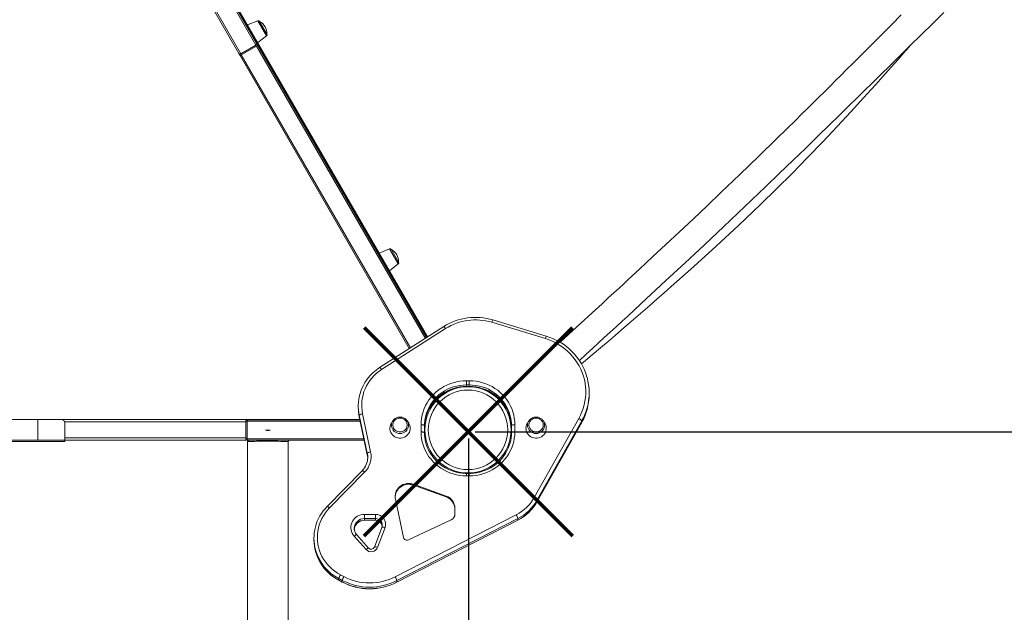
# Model space of a CAD drawing. Units: millimetres. Extents: x 6398 to 19076, y -1287 to 7500.
# Drawn here: x 14727 to 16177, y 2478 to 3351 of the extents above; entities that cross this region are included whole.
import ezdxf

# ---------------------------------------------------------------- set-up
doc = ezdxf.new("R2010")
doc.units = ezdxf.units.MM
doc.header["$PDSIZE"] = -1
doc.layers.add('QUOTE', color=212, linetype='Continuous', lineweight=18)
doc.dimstyles.new('2011', dxfattribs={"dimtxt": 120, "dimasz": 100, "dimexe": 6, "dimexo": 10, "dimgap": 15, "dimtad": 1, "dimtxsty": 'Standard', "dimcen": 5, "dimadec": 0, "dimazin": 0, "dimtfac": 1, "dimtmove": 0, "dimatfit": 3, "dimfxl": 0, "dimarcsym": 0})

# ---------------------------------------------------------------- blocks, each defined once
blk = doc.blocks.new('*D7')
at = {"color": 0, "linetype": 'ByBlock', "lineweight": -2}
for p, q in [((15387.6, 2734), (15387.6, -1276.3)), ((18438.8, 2734), (18438.8, -1276.3)), ((15487.6, -1270.3), (18338.8, -1270.3))]:
    blk.add_line(p, q, dxfattribs=at)
at = {"color": 0, "linetype": 'ByBlock'}
for points in [[(15387.6, -1270.3), (15487.6, -1287), (15487.6, -1253.7)], [(18438.8, -1270.3), (18338.8, -1287), (18338.8, -1253.7)]]:
    blk.add_solid(points, dxfattribs=at)
at = {"layer": 'DEFPOINTS', "color": 0, "linetype": 'ByBlock'}
for p in [(15387.6, 2744), (18438.8, 2744)]:
    blk.add_point(p, dxfattribs=at)
at = {"color": 0, "linetype": 'ByBlock', "insert": (16913.2, -1195.3), "char_height": 120, "attachment_point": 5}
blk.add_mtext('3050', dxfattribs=at)
blk = doc.blocks.new('*D9')
at = {"color": 0, "linetype": 'ByBlock', "lineweight": -2}
for p, q in [((15397.6, 2744), (19065.6, 2744)), ((19059.6, 2644), (19059.6, -525.7)), ((15397.6, -625.7), (19065.6, -625.7))]:
    blk.add_line(p, q, dxfattribs=at)
at = {"color": 0, "linetype": 'ByBlock'}
for points in [[(19059.6, 2744), (19043, 2644), (19076.3, 2644)], [(19059.6, -625.7), (19043, -525.7), (19076.3, -525.7)]]:
    blk.add_solid(points, dxfattribs=at)
at = {"layer": 'DEFPOINTS', "color": 0, "linetype": 'ByBlock'}
for p in [(15387.6, 2744), (15387.6, -625.7)]:
    blk.add_point(p, dxfattribs=at)
at = {"color": 0, "linetype": 'ByBlock', "insert": (18984.6, 1059.1), "char_height": 120, "attachment_point": 5, "rotation": 90}
blk.add_mtext('3400', dxfattribs=at)

msp = doc.modelspace()

# ---------------------------------------------------------------- linework, layer by layer
at = {"color": 7, "linetype": 'Continuous', "lineweight": 15}
for p, q in [((15327.62, 2883.513), (14772.493, 3845.021)), ((15074.901, 3313.236), (15032.177, 3387.236)), ((15033.043, 3389.736), (15075.767, 3315.736)), ((15049.786, 3300.736), (15007.062, 3374.736)), ((15009.66, 3374.236), (15052.384, 3300.236)), ((15077.735, 3348.884), (15062.493, 3342.726)), ((15080.216, 3348.03), (15090.948, 3329.442)), ((15077.493, 3316.746), (15090.447, 3326.866)), ((15052.384, 3300.236), (15074.901, 3313.236)), ((15075.767, 3311.736), (15053.25, 3298.736)), ((15074.901, 3313.236), (15075.767, 3311.736)), ((15077.499, 3312.736), (15075.767, 3315.736)), ((15077.499, 3312.736), (15075.767, 3311.736)), ((15077.499, 3312.736), (15325.934, 2882.434)), ((15049.786, 3300.736), (15051.518, 3297.736)), ((15051.518, 3297.736), (15053.25, 3298.736)), ((15300.639, 2866.247), (15051.518, 3297.736)), ((15052.384, 3300.236), (15053.25, 3298.736)), ((15271.674, 3012.972), (15256.433, 3006.814)), ((15274.155, 3012.117), (15284.887, 2993.529)), ((15271.433, 2980.833), (15284.386, 2990.953)), ((15500.894, 2881.059), (15422.108, 2904.996)), ((15502.348, 2884.549), (15423.562, 2908.486)), ((15351.227, 2898.619), (15256.92, 2838.271)), ((15353.922, 2895.702), (15259.615, 2835.354)), ((15384.947, 2818.996), (15388.947, 2818.996)), ((15384.947, 2812.872), (15384.947, 2818.996)), ((15384.947, 2812.872), (15384.947, 2810.542)), ((15388.947, 2812.872), (15384.947, 2812.872)), ((15388.947, 2812.872), (15388.947, 2818.996)), ((15388.947, 2812.872), (15388.947, 2810.542)), ((15351.79, 2799.611), (15342.627, 2794.321)), ((15364.852, 2807.152), (15358.752, 2803.631)), ((15368.751, 2808.273), (15369.096, 2807.675)), ((15384.947, 2810.542), (15388.947, 2810.542)), ((15384.947, 2810.372), (15388.947, 2810.372)), ((15565.391, 2799.115), (15565.391, 2801.444)), ((15343.115, 2792.675), (15342.341, 2794.015)), ((15434.308, 2791.371), (15435.452, 2789.389)), ((15435.869, 2789.63), (15435.452, 2789.389)), ((15435.452, 2789.389), (15439.428, 2782.502)), ((15225.514, 2781.718), (15225.514, 2779.389)), ((15231.837, 2770.411), (15243.711, 2714.429)), ((15444.165, 2774.298), (15448.728, 2766.394)), ((14753.562, 2761.738), (14126.562, 2761.738)), ((14753.562, 2731.738), (14753.562, 2761.738)), ((14753.562, 2761.738), (14788.562, 2761.738)), ((14788.562, 2761.738), (15227.796, 2761.738)), ((14793.562, 2756.738), (14793.562, 2731.738)), ((15060.094, 2759.462), (15062.094, 2759.462)), ((15060.094, 2733.462), (15060.094, 2759.462)), ((15062.094, 2761.462), (15062.094, 2759.462)), ((15062.094, 2761.462), (15227.855, 2761.462)), ((15062.094, 2759.462), (15062.094, 2733.462)), ((15238.813, 2712.165), (15226.939, 2768.147)), ((15226.939, 2768.147), (15226.939, 2765.818)), ((15226.939, 2765.818), (15238.813, 2709.836)), ((15226.946, 2765.75), (15226.939, 2765.818)), ((15226.946, 2765.75), (15238.82, 2709.768)), ((15276.272, 2759.807), (15274.205, 2756.565)), ((15299.747, 2756.565), (15297.679, 2759.807)), ((15317.947, 2743.653), (15317.947, 2754.279)), ((15323.447, 2758.245), (15323.447, 2734.769)), ((15324.018, 2761.738), (15325.254, 2761.738)), ((15450.447, 2758.245), (15450.447, 2747.867)), ((15455.947, 2754.279), (15455.947, 2743.653)), ((15476.622, 2759.807), (15474.554, 2756.565)), ((15484.665, 2647.125), (15550.096, 2763.573)), ((15489.024, 2641.053), (15554.455, 2757.5)), ((15554.491, 2759.975), (15489.059, 2643.527)), ((15489.059, 2641.198), (15554.491, 2757.646)), ((15500.097, 2756.565), (15498.029, 2759.807)), ((15554.491, 2759.975), (15554.491, 2757.646)), ((15095.857, 2746.462), (15089.051, 2746.462)), ((15322.947, 2752.984), (15322.947, 2742.359)), ((15450.447, 2745.61), (15450.447, 2734.769)), ((15450.947, 2742.359), (15450.947, 2752.984)), ((14753.562, 2731.738), (14126.562, 2731.738)), ((14128.562, 2729.738), (14793.562, 2729.738)), ((14793.562, 2731.738), (14793.562, 2729.738)), ((15061.079, 2731.738), (14793.562, 2731.738)), ((15060.094, 2733.462), (15062.094, 2733.462)), ((15062.094, 2733.462), (15062.094, 2731.462)), ((15086.622, 2731.462), (15062.094, 2731.462)), ((15062.454, 2729.768), (15062.454, 1941.829)), ((15234.219, 2731.462), (15098.282, 2731.462)), ((15122.454, 1941.829), (15122.454, 2729.463)), ((15325.254, 2731.738), (15323.93, 2731.738)), ((15238.813, 2712.165), (15238.813, 2709.836)), ((15238.82, 2709.768), (15238.813, 2709.836)), ((15231.249, 2686.585), (15179.499, 2633.892)), ((15234.816, 2684.376), (15183.066, 2631.683)), ((15388.947, 2682.642), (15384.947, 2682.642)), ((15388.947, 2678.936), (15384.947, 2678.936)), ((15354.87, 2649.197), (15306.856, 2666.62)), ((15306.856, 2665.326), (15306.856, 2666.62)), ((15354.87, 2647.903), (15306.856, 2665.326)), ((15280.224, 2644.682), (15292.159, 2588.047)), ((15354.87, 2647.903), (15354.87, 2649.197)), ((15489.059, 2643.527), (15489.059, 2641.198)), ((15367.837, 2622.914), (15367.837, 2631.113)), ((15234.554, 2622.18), (15250.842, 2622.18)), ((15234.554, 2622.18), (15234.554, 2616.056)), ((15234.554, 2616.056), (15234.554, 2613.727)), ((15250.842, 2616.056), (15234.554, 2616.056)), ((15234.554, 2613.727), (15250.842, 2613.727)), ((15234.554, 2613.556), (15250.842, 2613.556)), ((15250.842, 2616.056), (15250.842, 2622.18)), ((15250.842, 2616.056), (15250.842, 2613.727)), ((15279.906, 2530.315), (15458.008, 2621.616)), ((15282.187, 2522.242), (15460.289, 2613.543)), ((15460.352, 2616.056), (15282.25, 2524.755)), ((15282.25, 2522.426), (15460.352, 2613.727)), ((15299.244, 2584.667), (15362.208, 2614.227)), ((15460.352, 2616.056), (15460.352, 2613.727)), ((15219.555, 2601.793), (15219.554, 2601.567)), ((15260.251, 2603.185), (15249.2, 2574.06)), ((15264.926, 2602.705), (15253.875, 2573.58)), ((15160.223, 2587.178), (15160.223, 2584.849)), ((15236.906, 2570.604), (15219.394, 2590.26)), ((15240.639, 2572.636), (15223.127, 2592.292)), ((15201.856, 2525.118), (15196.832, 2527.752)), ((15196.832, 2527.752), (15196.832, 2525.422)), ((15196.832, 2525.422), (15201.856, 2522.788)), ((15196.895, 2525.239), (15201.92, 2522.605)), ((15199.217, 2533.291), (15204.241, 2530.657)), ((15201.856, 2525.118), (15201.856, 2522.788)), ((15282.25, 2524.755), (15282.25, 2522.426))]:
    msp.add_line(p, q, dxfattribs=at)
at = {"color": 8, "linetype": 'Continuous', "lineweight": 15}
for p, q in [((15090.447, 3326.866), (15077.735, 3348.884)), ((15324.248, 2881.355), (15075.767, 3311.736)), ((15053.25, 3298.736), (15302.325, 2867.326)), ((15284.386, 2990.953), (15271.674, 3012.972)), ((15352.036, 2801.223), (15352.645, 2800.17)), ((15357.302, 2804.102), (15357.841, 2803.17)), ((15366.172, 2806.74), (15365.773, 2807.43)), ((15384.947, 2810.542), (15384.947, 2810.372)), ((15388.947, 2810.542), (15388.947, 2810.372)), ((15344.879, 2795.621), (15345.387, 2794.74)), ((15060.094, 2758.738), (14793.145, 2758.738)), ((15228.279, 2759.462), (15062.094, 2759.462)), ((15324.601, 2758.738), (15323.515, 2758.738)), ((15554.455, 2757.5), (15554.491, 2757.646)), ((14753.562, 2731.738), (14793.562, 2731.738)), ((14793.562, 2734.738), (15060.094, 2734.738)), ((15062.094, 2733.462), (15233.794, 2733.462)), ((15323.451, 2734.738), (15324.601, 2734.738)), ((15384.947, 2678.936), (15384.947, 2682.642)), ((15388.947, 2678.936), (15388.947, 2682.642)), ((15489.059, 2641.198), (15489.024, 2641.053)), ((15234.554, 2613.556), (15234.554, 2613.727)), ((15250.842, 2613.727), (15250.842, 2613.556))]:
    msp.add_line(p, q, dxfattribs=at)
at = {"color": 7, "linetype": 'Continuous', "lineweight": 15, "flags": 128}
for points in [[(16024.847, 3357.488), (16010.796, 3343.377), (15997.527, 3330.063), (15985.04, 3317.544), (15973.334, 3305.821), (15963.014, 3295.497), (15953.389, 3285.88), (15944.461, 3276.97), (15936.231, 3268.766), (15928.701, 3261.268), (15920.095, 3252.711), (15911.841, 3244.515), (15903.523, 3236.267), (15895.139, 3227.968), (15886.69, 3219.617), (15878.175, 3211.216), (15869.592, 3202.765), (15842.341, 3176.043), (15814.805, 3149.232), (15787.156, 3122.526), (15759.385, 3095.929), (15739.117, 3076.653), (15718.794, 3057.43), (15698.422, 3038.257), (15678.213, 3019.327), (15658.763, 3001.183), (15640.118, 2983.855), (15622.29, 2967.338), (15616.208, 2961.714), (15609.441, 2955.464), (15601.89, 2948.497), (15593.554, 2940.814), (15584.431, 2932.415), (15574.703, 2923.471), (15564.214, 2913.837), (15552.961, 2903.516), (15540.944, 2892.506), (15527.894, 2880.563), (15522.513, 2875.643)], [(15550.879, 2848.804), (15550.98, 2848.896), (15561.171, 2858.235), (15570.613, 2866.895), (15579.306, 2874.873), (15587.25, 2882.17), (15596.32, 2890.508), (15605.029, 2898.52), (15613.795, 2906.593), (15622.619, 2914.727), (15631.5, 2922.923), (15640.439, 2931.181), (15649.435, 2939.502), (15677.904, 2965.905), (15706.503, 2992.547), (15735.034, 3019.262), (15763.494, 3046.06), (15784.145, 3065.607), (15804.753, 3085.206), (15825.318, 3104.861), (15845.619, 3124.356), (15865.077, 3143.121), (15883.663, 3161.112), (15901.379, 3178.318), (15907.437, 3184.213), (15914.187, 3190.787), (15921.704, 3198.118), (15929.988, 3206.205), (15939.039, 3215.052), (15948.675, 3224.481), (15959.05, 3234.646), (15970.164, 3245.548), (15982.017, 3257.189), (15994.873, 3269.83), (16008.498, 3283.241), (16022.893, 3297.423), (16038.057, 3312.375), (16053.99, 3328.097), (16070.692, 3344.585), (16087.359, 3361.043)], [(15553.998, 2843.785), (15556.847, 2846.182), (15569.878, 2857.182), (15582.011, 2867.456), (15593.248, 2877.003), (15603.591, 2885.819), (15613.043, 2893.902), (15623.823, 2903.153), (15634.09, 2911.998), (15644.411, 2920.927), (15654.785, 2929.94), (15665.212, 2939.04), (15675.689, 2948.23), (15686.215, 2957.509), (15719.397, 2987.104), (15752.521, 3017.231), (15785.307, 3047.718), (15817.72, 3078.605), (15841.033, 3101.336), (15864.109, 3124.31), (15886.938, 3147.54), (15909.306, 3170.784), (15930.583, 3193.317), (15950.763, 3215.046), (15969.879, 3235.931), (15975.239, 3241.837), (15981.053, 3248.267), (15987.431, 3255.348), (15994.368, 3263.082), (16001.863, 3271.474), (16009.911, 3280.526), (16020.105, 3292.048), (16031.06, 3304.498), (16037.303, 3311.632)], [(15550.096, 2763.573), (15552.583, 2768.366), (15554.741, 2773.305), (15556.561, 2778.37), (15558.034, 2783.539), (15559.155, 2788.789), (15559.919, 2794.099), (15560.322, 2799.446), (15560.364, 2804.807), (15560.043, 2810.159), (15559.361, 2815.48), (15558.321, 2820.746), (15556.927, 2825.935), (15555.186, 2831.026), (15553.105, 2835.996), (15550.692, 2840.824), (15547.959, 2845.489), (15544.915, 2849.973), (15541.576, 2854.255), (15537.954, 2858.317), (15534.066, 2862.142), (15529.927, 2865.715), (15525.556, 2869.018), (15520.971, 2872.039), (15516.191, 2874.765), (15511.238, 2877.183), (15506.132, 2879.284), (15500.894, 2881.059)], [(15317.947, 2754.279), (15318.135, 2759.115), (15318.696, 2763.924), (15319.627, 2768.679), (15320.924, 2773.354), (15322.579, 2777.922), (15324.582, 2782.358), (15326.924, 2786.637), (15329.589, 2790.735), (15332.565, 2794.629), (15335.833, 2798.297), (15339.376, 2801.719), (15343.173, 2804.876), (15347.205, 2807.75), (15351.447, 2810.325), (15355.877, 2812.587), (15360.469, 2814.522), (15365.199, 2816.12), (15370.038, 2817.373), (15374.961, 2818.273), (15379.94, 2818.815), (15384.947, 2818.996)], [(15388.947, 2818.996), (15393.954, 2818.815), (15398.933, 2818.273), (15403.856, 2817.373), (15408.696, 2816.12), (15413.425, 2814.522), (15418.018, 2812.587), (15422.447, 2810.325), (15426.69, 2807.75), (15430.721, 2804.876), (15434.519, 2801.719), (15438.062, 2798.297), (15441.33, 2794.629), (15444.305, 2790.735), (15446.971, 2786.637), (15449.312, 2782.358), (15451.316, 2777.922), (15452.971, 2773.354), (15454.267, 2768.679), (15455.199, 2763.924), (15455.76, 2759.115), (15455.947, 2754.279)], [(15324.691, 2764.615), (15324.878, 2765.44), (15326.126, 2769.529), (15327.674, 2773.523), (15329.513, 2777.399), (15331.635, 2781.14), (15334.028, 2784.724), (15336.681, 2788.135), (15339.579, 2791.355), (15342.707, 2794.367), (15346.05, 2797.157), (15349.591, 2799.71), (15353.312, 2802.012), (15357.193, 2804.054), (15361.215, 2805.823), (15365.357, 2807.312), (15369.598, 2808.513), (15373.917, 2809.419), (15378.292, 2810.027), (15382.701, 2810.333), (15384.947, 2810.372)], [(15388.947, 2810.372), (15391.192, 2810.333), (15395.599, 2810.027), (15399.973, 2809.42), (15404.291, 2808.514), (15408.531, 2807.314), (15412.671, 2805.827), (15416.691, 2804.059), (15420.569, 2802.02), (15424.287, 2799.72), (15427.826, 2797.171), (15431.167, 2794.385), (15434.294, 2791.377), (15437.191, 2788.162), (15439.843, 2784.756), (15442.237, 2781.177), (15444.36, 2777.441), (15446.201, 2773.569), (15447.751, 2769.58), (15449.002, 2765.495), (15449.041, 2765.323)], [(15231.837, 2770.411), (15230.881, 2770.197), (15229.962, 2769.941), (15229.115, 2769.654), (15228.373, 2769.346), (15227.764, 2769.029), (15227.311, 2768.716), (15227.033, 2768.418), (15226.939, 2768.147)], [(15274.205, 2756.565), (15273.798, 2755.888), (15272.859, 2753.863), (15272.25, 2751.724), (15271.987, 2749.521), (15272.075, 2747.304), (15272.512, 2745.127), (15273.288, 2743.039), (15274.385, 2741.09), (15275.777, 2739.326), (15277.432, 2737.788), (15279.311, 2736.512), (15281.369, 2735.527), (15283.558, 2734.858), (15285.828, 2734.52), (15288.124, 2734.52), (15290.394, 2734.858), (15292.583, 2735.527), (15294.641, 2736.512), (15296.519, 2737.788), (15298.174, 2739.326), (15299.566, 2741.09), (15300.663, 2743.039), (15301.44, 2745.127), (15301.877, 2747.304), (15301.965, 2749.521), (15301.701, 2751.724), (15301.093, 2753.863), (15300.153, 2755.888), (15299.747, 2756.565)], [(15274.427, 2752.7), (15274.415, 2752.923), (15274.506, 2754.98), (15274.955, 2756.994), (15275.75, 2758.905), (15276.868, 2760.659), (15278.277, 2762.205), (15279.936, 2763.499), (15281.797, 2764.503), (15283.808, 2765.189), (15285.91, 2765.537), (15288.042, 2765.537), (15290.144, 2765.189), (15292.154, 2764.503), (15294.016, 2763.499), (15295.675, 2762.205), (15297.083, 2760.659), (15298.201, 2758.905), (15298.996, 2756.994), (15299.446, 2754.98), (15299.536, 2752.923), (15299.507, 2752.466)], [(15286.976, 2764.114), (15285.03, 2763.94), (15283.15, 2763.423), (15281.4, 2762.581), (15279.841, 2761.444), (15278.524, 2760.049), (15277.495, 2758.444), (15276.789, 2756.683), (15276.43, 2754.827), (15276.43, 2752.94), (15276.789, 2751.084), (15277.495, 2749.323), (15278.524, 2747.718), (15279.841, 2746.323), (15281.4, 2745.186), (15283.15, 2744.344), (15285.03, 2743.827), (15286.976, 2743.653), (15288.922, 2743.827), (15290.802, 2744.344), (15292.551, 2745.186), (15294.111, 2746.323), (15295.428, 2747.718), (15296.457, 2749.323), (15297.163, 2751.084), (15297.522, 2752.94), (15297.522, 2754.827), (15297.163, 2756.683), (15296.457, 2758.444), (15295.428, 2760.049), (15294.111, 2761.444), (15292.551, 2762.581), (15290.802, 2763.423), (15288.922, 2763.94), (15286.976, 2764.114)], [(15322.947, 2752.984), (15322.851, 2753.237), (15322.567, 2753.48), (15322.105, 2753.703), (15321.483, 2753.899), (15320.725, 2754.06), (15319.861, 2754.18), (15318.923, 2754.254), (15317.947, 2754.279)], [(15450.947, 2752.984), (15451.043, 2753.237), (15451.328, 2753.48), (15451.79, 2753.703), (15452.412, 2753.899), (15453.169, 2754.06), (15454.034, 2754.18), (15454.972, 2754.254), (15455.947, 2754.279)], [(15474.554, 2756.565), (15474.148, 2755.888), (15473.208, 2753.863), (15472.6, 2751.724), (15472.336, 2749.521), (15472.424, 2747.304), (15472.862, 2745.127), (15473.638, 2743.039), (15474.735, 2741.09), (15476.127, 2739.326), (15477.782, 2737.788), (15479.66, 2736.512), (15481.718, 2735.527), (15483.908, 2734.858), (15486.177, 2734.52), (15488.474, 2734.52), (15490.743, 2734.858), (15492.933, 2735.527), (15494.991, 2736.512), (15496.869, 2737.788), (15498.524, 2739.326), (15499.916, 2741.09), (15501.013, 2743.039), (15501.789, 2745.127), (15502.227, 2747.304), (15502.314, 2749.521), (15502.051, 2751.724), (15501.443, 2753.863), (15500.503, 2755.888), (15500.097, 2756.565)], [(15474.777, 2752.7), (15474.765, 2752.923), (15474.856, 2754.98), (15475.305, 2756.994), (15476.1, 2758.905), (15477.218, 2760.659), (15478.627, 2762.205), (15480.286, 2763.499), (15482.147, 2764.503), (15484.158, 2765.189), (15486.259, 2765.537), (15488.392, 2765.537), (15490.493, 2765.189), (15492.504, 2764.503), (15494.365, 2763.499), (15496.024, 2762.205), (15497.433, 2760.659), (15498.551, 2758.905), (15499.346, 2756.994), (15499.795, 2754.98), (15499.886, 2752.923), (15499.857, 2752.466)], [(15487.325, 2764.114), (15485.379, 2763.94), (15483.5, 2763.423), (15481.75, 2762.581), (15480.19, 2761.444), (15478.874, 2760.049), (15477.845, 2758.444), (15477.139, 2756.683), (15476.779, 2754.827), (15476.779, 2752.94), (15477.139, 2751.084), (15477.845, 2749.323), (15478.874, 2747.718), (15480.19, 2746.323), (15481.75, 2745.186), (15483.5, 2744.344), (15485.379, 2743.827), (15487.325, 2743.653), (15489.272, 2743.827), (15491.151, 2744.344), (15492.901, 2745.186), (15494.461, 2746.323), (15495.777, 2747.718), (15496.806, 2749.323), (15497.512, 2751.084), (15497.871, 2752.94), (15497.871, 2754.827), (15497.512, 2756.683), (15496.806, 2758.444), (15495.777, 2760.049), (15494.461, 2761.444), (15492.901, 2762.581), (15491.151, 2763.423), (15489.272, 2763.94), (15487.325, 2764.114)], [(15554.491, 2759.975), (15554.407, 2760.272), (15554.156, 2760.646), (15553.75, 2761.082), (15553.204, 2761.565), (15552.538, 2762.075), (15551.778, 2762.593), (15550.954, 2763.099), (15550.096, 2763.573)], [(15384.947, 2678.936), (15379.94, 2679.117), (15374.961, 2679.659), (15370.038, 2680.559), (15365.199, 2681.812), (15360.469, 2683.41), (15355.877, 2685.345), (15351.447, 2687.607), (15347.205, 2690.182), (15343.173, 2693.056), (15339.376, 2696.212), (15335.833, 2699.635), (15332.565, 2703.303), (15329.589, 2707.197), (15326.924, 2711.295), (15324.582, 2715.574), (15322.579, 2720.01), (15320.924, 2724.578), (15319.627, 2729.252), (15318.696, 2734.008), (15318.135, 2738.817), (15317.947, 2743.653)], [(15317.947, 2743.653), (15318.923, 2743.628), (15319.861, 2743.555), (15320.725, 2743.435), (15321.483, 2743.274), (15322.105, 2743.078), (15322.567, 2742.854), (15322.851, 2742.612), (15322.947, 2742.359)], [(15455.947, 2743.653), (15455.76, 2738.817), (15455.199, 2734.008), (15454.267, 2729.252), (15452.971, 2724.578), (15451.316, 2720.01), (15449.312, 2715.574), (15446.971, 2711.295), (15444.305, 2707.197), (15441.33, 2703.303), (15438.062, 2699.635), (15434.519, 2696.212), (15430.721, 2693.056), (15426.69, 2690.182), (15422.447, 2687.607), (15418.018, 2685.345), (15413.425, 2683.41), (15408.696, 2681.812), (15403.856, 2680.559), (15398.933, 2679.659), (15393.954, 2679.117), (15388.947, 2678.936)], [(15455.947, 2743.653), (15454.972, 2743.628), (15454.034, 2743.555), (15453.169, 2743.435), (15452.412, 2743.274), (15451.79, 2743.078), (15451.328, 2742.854), (15451.043, 2742.612), (15450.947, 2742.359)], [(15384.947, 2682.642), (15382.703, 2682.681), (15378.295, 2682.987), (15373.921, 2683.594), (15369.603, 2684.5), (15365.364, 2685.7), (15361.223, 2687.187), (15357.204, 2688.955), (15353.325, 2690.994), (15349.607, 2693.294), (15346.068, 2695.843), (15342.727, 2698.629), (15339.6, 2701.637), (15336.703, 2704.852), (15334.051, 2708.258), (15331.658, 2711.838), (15329.535, 2715.573), (15327.694, 2719.445), (15326.144, 2723.434), (15324.892, 2727.52), (15324.697, 2728.378)], [(15449.046, 2727.705), (15449.017, 2727.575), (15447.769, 2723.485), (15446.221, 2719.492), (15444.381, 2715.615), (15442.26, 2711.875), (15439.866, 2708.29), (15437.214, 2704.879), (15434.316, 2701.659), (15431.187, 2698.647), (15427.844, 2695.857), (15424.303, 2693.305), (15420.583, 2691.002), (15416.702, 2688.96), (15412.68, 2687.191), (15408.538, 2685.702), (15404.296, 2684.501), (15399.977, 2683.595), (15395.602, 2682.987), (15391.194, 2682.681), (15388.947, 2682.642)], [(15243.711, 2714.429), (15242.756, 2714.215), (15241.837, 2713.959), (15240.99, 2713.672), (15240.248, 2713.364), (15239.639, 2713.048), (15239.186, 2712.734), (15238.907, 2712.436), (15238.813, 2712.165)], [(15238.82, 2709.768), (15239.081, 2708.36), (15239.382, 2705.481)], [(15306.856, 2666.62), (15304.308, 2667.362), (15301.68, 2667.77), (15299.019, 2667.838), (15296.372, 2667.564), (15293.787, 2666.953), (15291.308, 2666.016), (15288.981, 2664.769), (15286.845, 2663.234), (15284.939, 2661.44), (15283.297, 2659.416), (15281.947, 2657.2), (15280.914, 2654.831), (15280.216, 2652.35), (15279.866, 2649.801), (15279.868, 2647.23), (15280.224, 2644.682)], [(15306.856, 2665.326), (15304.308, 2666.068), (15301.68, 2666.476), (15299.019, 2666.544), (15296.372, 2666.27), (15293.787, 2665.659), (15291.308, 2664.722), (15288.981, 2663.475), (15286.845, 2661.94), (15284.939, 2660.146), (15283.297, 2658.122), (15281.947, 2655.906), (15280.914, 2653.537), (15280.216, 2651.056), (15279.866, 2648.507), (15279.834, 2647.888)], [(15489.059, 2643.527), (15488.975, 2643.824), (15488.725, 2644.198), (15488.319, 2644.635), (15487.772, 2645.117), (15487.106, 2645.627), (15486.347, 2646.145), (15485.522, 2646.651), (15484.665, 2647.125)], [(15183.066, 2631.683), (15179.791, 2628.082), (15176.81, 2624.25), (15174.14, 2620.211), (15171.797, 2615.986), (15169.794, 2611.6), (15168.144, 2607.08), (15166.855, 2602.452), (15165.935, 2597.742), (15165.391, 2592.978), (15165.224, 2588.188), (15165.436, 2583.399), (15166.025, 2578.64), (15166.989, 2573.938), (15168.321, 2569.321), (15170.013, 2564.816), (15172.057, 2560.448), (15174.44, 2556.244), (15177.148, 2552.228), (15180.165, 2548.422), (15183.473, 2544.851), (15187.055, 2541.533), (15190.887, 2538.489), (15194.949, 2535.736), (15199.217, 2533.291)], [(15219.394, 2590.26), (15217.785, 2592.333), (15216.477, 2594.595), (15215.495, 2597.005), (15214.855, 2599.521), (15214.569, 2602.097), (15214.643, 2604.686), (15215.075, 2607.243), (15215.857, 2609.721), (15216.975, 2612.076), (15218.41, 2614.265), (15220.134, 2616.249), (15222.118, 2617.992), (15224.326, 2619.463), (15226.717, 2620.635), (15229.25, 2621.488), (15231.878, 2622.006), (15234.554, 2622.18)]]:
    msp.add_lwpolyline(points, dxfattribs=at)
at = {"color": 1, "lineweight": 70}
for points in [[(15234.38, 2590.798), (15540.777, 2897.196)], [(15234.38, 2897.196), (15540.777, 2590.798)]]:
    msp.add_lwpolyline(points, dxfattribs=at)
at = {"color": 8, "linetype": 'Continuous', "lineweight": 15, "flags": 128}
for points in [[(15351.227, 2898.619), (15351.371, 2898.623), (15351.626, 2898.474), (15351.969, 2898.17), (15352.388, 2897.721), (15352.865, 2897.144), (15353.383, 2896.462), (15353.922, 2895.702)], [(15256.92, 2838.271), (15257.064, 2838.275), (15257.319, 2838.126), (15257.663, 2837.822), (15258.081, 2837.372), (15258.559, 2836.796), (15259.077, 2836.114), (15259.615, 2835.354)], [(15384.947, 2812.872), (15380.083, 2812.687), (15375.248, 2812.135), (15370.474, 2811.217), (15365.788, 2809.941), (15361.221, 2808.313), (15356.8, 2806.344), (15352.552, 2804.047), (15348.505, 2801.434), (15344.682, 2798.523), (15341.107, 2795.331), (15337.802, 2791.878), (15334.788, 2788.185), (15332.084, 2784.276), (15329.705, 2780.173), (15327.667, 2775.902), (15325.982, 2771.491), (15324.854, 2767.721)], [(15449.213, 2767.051), (15447.913, 2771.491), (15446.228, 2775.902), (15444.19, 2780.173), (15441.811, 2784.276), (15439.106, 2788.185), (15436.092, 2791.878), (15432.788, 2795.331), (15429.213, 2798.523), (15425.39, 2801.434), (15421.342, 2804.047), (15417.095, 2806.344), (15412.674, 2808.313), (15408.106, 2809.941), (15403.421, 2811.217), (15398.646, 2812.135), (15393.812, 2812.687), (15388.947, 2812.872)], [(15324.676, 2764.7), (15325.982, 2769.161), (15327.667, 2773.573), (15329.705, 2777.843), (15332.084, 2781.946), (15334.788, 2785.856), (15337.802, 2789.549), (15341.107, 2793.002), (15344.682, 2796.194), (15348.505, 2799.105), (15352.552, 2801.717), (15356.8, 2804.015), (15361.221, 2805.984), (15365.788, 2807.611), (15370.474, 2808.888), (15375.248, 2809.805), (15380.083, 2810.358), (15384.947, 2810.542)], [(15388.947, 2810.542), (15393.812, 2810.358), (15398.646, 2809.805), (15403.421, 2808.888), (15408.106, 2807.611), (15412.674, 2805.984), (15417.095, 2804.015), (15421.342, 2801.717), (15425.39, 2799.105), (15429.213, 2796.194), (15432.788, 2793.002), (15436.092, 2789.549), (15439.106, 2785.856), (15441.811, 2781.946), (15444.19, 2777.843), (15446.228, 2773.573), (15447.913, 2769.161), (15449.037, 2765.405)], [(15122.401, 2729.463), (15122.443, 2729.472), (15121.856, 2729.542), (15120.426, 2729.608), (15118.107, 2729.673), (15115.114, 2729.73), (15111.336, 2729.78), (15107.179, 2729.82), (15102.447, 2729.85), (15097.918, 2729.867)], [(15239.424, 2706.347), (15239.323, 2708.721), (15238.813, 2712.165)], [(15238.813, 2709.836), (15239.323, 2706.392), (15239.42, 2704.442)], [(15234.816, 2684.376), (15234.108, 2684.999), (15233.428, 2685.549), (15232.801, 2686.004), (15232.251, 2686.347), (15231.8, 2686.564), (15231.465, 2686.648), (15231.258, 2686.594), (15231.249, 2686.585)], [(15183.066, 2631.683), (15182.358, 2632.306), (15181.678, 2632.856), (15181.051, 2633.311), (15180.501, 2633.654), (15180.05, 2633.871), (15179.715, 2633.955), (15179.508, 2633.901), (15179.499, 2633.892)], [(15460.352, 2613.727), (15460.307, 2613.556), (15460.289, 2613.543)], [(15260.251, 2603.185), (15260.322, 2603.293), (15260.589, 2603.442), (15261.023, 2603.512), (15261.606, 2603.501), (15262.318, 2603.41), (15263.13, 2603.242), (15264.01, 2603.004), (15264.926, 2602.705)], [(15219.394, 2590.26), (15220.133, 2590.85), (15220.844, 2591.367), (15221.5, 2591.792), (15222.074, 2592.109), (15222.545, 2592.305), (15222.895, 2592.372), (15223.111, 2592.308), (15223.127, 2592.292)], [(15236.906, 2570.604), (15237.645, 2571.194), (15238.356, 2571.711), (15239.011, 2572.136), (15239.586, 2572.452), (15240.057, 2572.648), (15240.407, 2572.715), (15240.623, 2572.652), (15240.636, 2572.639)], [(15249.203, 2574.066), (15249.27, 2574.169), (15249.538, 2574.317), (15249.971, 2574.387), (15250.555, 2574.377), (15251.267, 2574.286), (15252.078, 2574.118), (15252.959, 2573.88), (15253.875, 2573.58)], [(15196.832, 2525.422), (15196.878, 2525.252), (15196.895, 2525.239)], [(15201.856, 2522.788), (15201.902, 2522.617), (15201.92, 2522.605)], [(15282.25, 2522.426), (15282.205, 2522.255), (15282.187, 2522.242)]]:
    msp.add_lwpolyline(points, dxfattribs=at)
at = {"color": 7, "linetype": 'Continuous', "lineweight": 15}
for radius in [63.5, 58.5]:
    msp.add_circle((15386.957, 2746.738), radius, dxfattribs=at)
for centre, radius, start, end in [((15078.484, 3347.03), 2, 30, 112), ((15070.258, 3329.889), 20.695, 30, 61.236231), ((15070.258, 3329.889), 20.695, 358.763769, 30), ((15089.216, 3328.442), 2, 308, 30), ((15074.071, 3314.924), 1.881, 296.188739, 25.59805), ((15051.338, 3301.799), 1.881, 214.40195, 303.811261), ((15272.423, 3011.117), 2, 30, 112), ((15264.197, 2993.976), 20.695, 30, 61.236231), ((15264.197, 2993.976), 20.695, 358.763769, 30), ((15283.155, 2992.529), 2, 308, 30), ((15398.118, 2824.934), 87.34, 73.062992, 122.471246), ((15398.119, 2826.222), 82.345, 73.062274, 122.460903), ((15477.354, 2799.866), 88.294, 16.020998, 73.556502), ((15293.043, 2781.155), 67.58, 122.31101, 164.705506), ((15292.463, 2782.891), 61.897, 122.05105, 191.632535), ((15481.281, 2801.444), 84.108, 344.632406, 15.664485), ((15290.923, 2781.719), 65.408, 164.767279, 191.975916), ((15481.222, 2799.127), 84.169, 344.347049, 359.991288), ((15290.905, 2779.392), 65.391, 180.002984, 191.981389), ((15484.967, 2797.162), 80.011, 330.283806, 344.916652), ((14788.562, 2756.738), 5, 0, 90), ((15062.094, 2759.462), 2, 90, 180), ((15380.927, 2752.975), 57.98, 165.266614, 179.991152), ((15380.919, 2750.647), 57.972, 165.971161, 179.991801), ((15392.967, 2750.646), 57.98, 0.008861, 14.747271), ((15392.975, 2752.976), 57.972, 0.008219, 14.051204), ((15380.92, 2742.368), 57.972, 180.008219, 194.051204), ((15392.967, 2742.368), 57.98, 345.266614, 359.991152), ((15062.094, 2733.462), 2, 180, 270), ((15060.582, 2729.878), 1.86, 356.314984, 53.013842), ((15062.048, 2729.517), 1.945, 2.12188, 88.636268), ((15084.582, 1976.874), 752.997, 89.817062, 91.566975), ((15092.452, 1728.905), 1002.574, 89.666818, 90.333182), ((15084.72, 2730.188), 2.289, 351.937533, 33.801696), ((15092.46, 2367.152), 362.757, 89.137866, 90.864491), ((15100.184, 2730.188), 2.289, 146.194711, 188.061993), ((15124.454, 2729.462), 2, 90.831536, 180.265016), ((15211.346, 2707.666), 33.064, 315.22051, 11.802822), ((15211.537, 2706.256), 27.847, 315.059758, 0.187321), ((15348.464, 2630.913), 19.374, 0.589514, 70.691743), ((15348.464, 2629.619), 19.374, 0.589514, 70.691743), ((15428.99, 2678.623), 63.967, 296.977702, 330.50147), ((15429.01, 2674.979), 68.94, 296.98263, 330.520506), ((15429.101, 2677.448), 68.888, 296.977702, 330.50147), ((15429.101, 2675.119), 68.888, 296.977702, 330.50147), ((15227.017, 2586.933), 66.807, 135.339408, 165.457557), ((15234.242, 2598.847), 14.713, 88.786716, 174.153125), ((15251.209, 2607.615), 14.569, 340.30416, 91.443016), ((15251.078, 2603.789), 9.77, 8.482857, 91.382988), ((15358.198, 2622.992), 9.639, 294.582789, 359.538698), ((15440.762, 2611.072), 20.214, 14.274614, 31.442058), ((15225.625, 2587.178), 65.402, 165.431132, 195.315228), ((15232.994, 2601.368), 13.406, 178.195424, 222.608546), ((15253.023, 2606.08), 7.787, 338.170762, 2.383716), ((15225.67, 2584.856), 65.447, 180.006766, 195.420978), ((15297.055, 2589.194), 5.029, 193.180081, 295.806775), ((15228.047, 2585.578), 67.906, 195.547395, 242.69385), ((15244.464, 2577.372), 10.146, 221.84276, 338.054698), ((15244.469, 2576.054), 5.134, 221.747404, 337.143915), ((15216.027, 2522.769), 19.832, 147.95733, 165.447803), ((15221.052, 2520.135), 19.832, 147.95733, 165.447803), ((15242.404, 2602.752), 87.586, 242.422303, 297.060646), ((15242.404, 2600.425), 87.587, 242.422834, 297.060116), ((15242.404, 2600.097), 87.43, 242.416041, 297.066458), ((15242.404, 2603.717), 82.427, 242.42006, 297.06289), ((15262.66, 2519.771), 20.214, 14.274614, 31.442058)]:
    msp.add_arc(centre, radius, start, end, dxfattribs=at)
at = {"color": 8, "linetype": 'Continuous', "lineweight": 15}
for centre, radius, start, end in [((15434.313, 2901.96), 12.576, 148.744907, 166.034034), ((15513.106, 2878.021), 12.584, 148.751765, 166.030854), ((15480.22, 2801.746), 85.211, 330.646153, 344.625845), ((15480.211, 2799.421), 85.221, 330.646558, 344.340548), ((15286.771, 2753.676), 12.383, 184.519328, 270.945356), ((15287.161, 2753.701), 12.408, 269.143956, 354.290571), ((15487.121, 2753.676), 12.383, 184.519328, 270.945356), ((15487.511, 2753.701), 12.408, 269.143956, 354.290571), ((15063.567, 2732.038), 2.486, 245.955648, 279.827321), ((15234.295, 2601.31), 14.748, 88.996907, 178.12377), ((15234.298, 2598.976), 14.753, 89.00585, 177.374385), ((15251.019, 2606.234), 9.824, 0.97111, 91.033799), ((15250.993, 2603.858), 9.87, 7.390224, 90.87811), ((15228.045, 2588.16), 67.995, 195.574796, 242.674363), ((15228.047, 2585.833), 67.999, 195.681787, 242.673646)]:
    msp.add_arc(centre, radius, start, end, dxfattribs=at)
at = {"color": 7, "linetype": 'Continuous', "lineweight": 15}
msp.add_ellipse((15092.454, 2884.889), major_axis=(0, 139.326), ratio=0.21532198, start_param=3.02792943, end_param=3.25525587, dxfattribs=at)

# ---------------------------------------------------------------- dimensions: what is measured, and where the dimension line sits
at = {"layer": 'QUOTE'}
dim = msp.add_linear_dim(base=(18438.794, -1270.337), p1=(15387.579, 2743.997), p2=(18438.794, 2743.997), text='3050', dimstyle='2011', override={"dimpost": '<>', "dimtzin": 0}, dxfattribs=at)
dim.commit()
dim.dimension.update_dxf_attribs({"geometry": '*D7', "text_midpoint": (16913.186, -1195.337)})
dim = msp.add_linear_dim(base=(19059.642, -625.726), p1=(15387.579, 2743.997), p2=(15387.579, -625.726), angle=90, text='3400', dimstyle='2011', override={"dimpost": '<>', "dimtzin": 0}, dxfattribs=at)
dim.commit()
dim.dimension.update_dxf_attribs({"geometry": '*D9', "text_midpoint": (18984.642, 1059.135), "text_rotation": 90})

doc.saveas('drawing.dxf')
